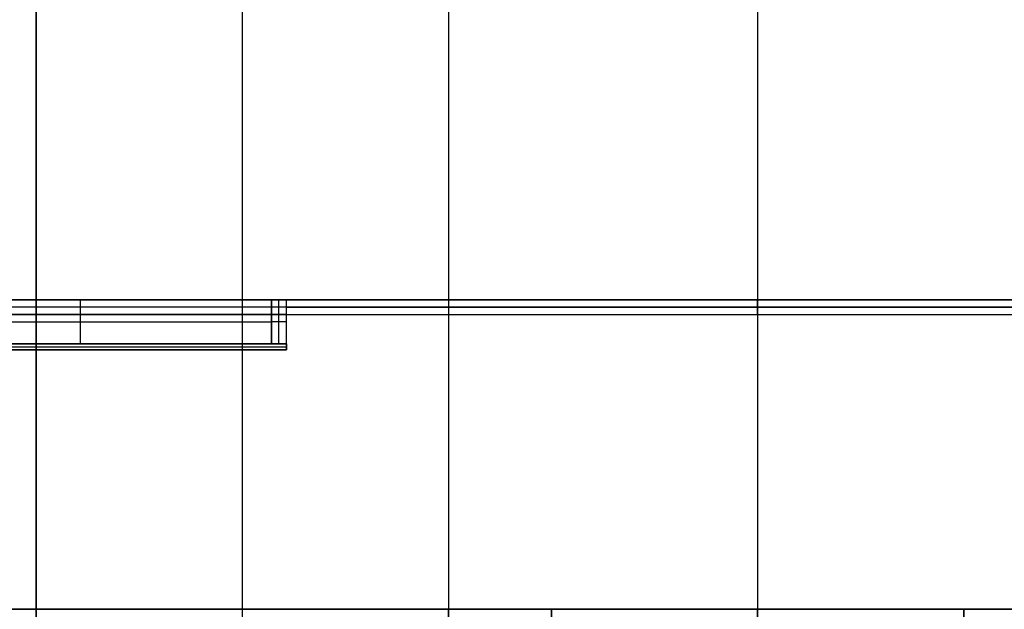
# Model space of a CAD drawing. Units: millimetres. Extents: x -94 to 94, y -108 to 1.
# Drawn here: x -25 to 8, y -50 to -31 of the extents above; entities that cross this region are included whole.
import ezdxf

# ---------------------------------------------------------------- set-up
doc = ezdxf.new("R2010")
doc.units = ezdxf.units.MM
doc.header["$MEASUREMENT"] = 0
doc.layers.add('Predefinito', color=7, linetype='Continuous', true_color=0x000000)

msp = doc.modelspace()

# ---------------------------------------------------------------- linework, layer by layer
at = {"layer": 'Predefinito'}
for p, q in [((-24.5, -108, 95), (-24.5, -13, 95)), ((-17.5, -13, 95), (-17.5, -108, 95)), ((-10.5, -13, 95), (-10.5, -108, 95)), ((0, -13, -94), (0, -108, -94)), ((-24.5, -30, 88), (-24.5, -50.5, 88)), ((-10.5, -30, 88), (-10.5, -50.5, 88)), ((0, -30, 88), (0, -50.5, 88)), ((-84.5, -40, 1), (84.5, -40, 1)), ((42, -40, 85), (-42, -40, 85)), ((-29.5, -40, -83), (-16.5, -40, -83)), ((-23, -40, -83), (-23, -41.5, -83)), ((-16.5, -40, -82.2), (-16, -40, -82.2)), ((-16.5, -40, -83), (-16.5, -40, -82.2)), ((-16.5, -41.5, -83), (-16.5, -40, -83)), ((-16.5, -41.5, -82.2), (-16.5, -40, -82.2)), ((-16.5, -40, -82.6), (-16.5, -41.5, -82.6)), ((-16.25, -41.5, -82.2), (-16.25, -40, -82.2)), ((-16, -40, -80), (16, -40, -80)), ((-16, -40, -82.2), (-16, -40, -80)), ((-16, -41.5, -82.2), (-16, -40, -82.2)), ((-16, -40.5, -80), (-16, -40, -80)), ((0, -40, 85), (0, -40.5, 85)), ((0, -40, -80), (0, -40, 85)), ((0, -40.5, -80), (0, -40, -80)), ((42, -40.25, 85), (-42, -40.25, 85)), ((-24.5, -40.25, 88), (-42, -40.25, 88)), ((-16, -40.25, -80), (16, -40.25, -80)), ((10.5, -40.25, 88), (-10.5, -40.25, 88)), ((-87.5, -40.5, 0.5), (87.5, -40.5, 0.5)), ((-16, -40.5, -80), (-60, -40.5, -80)), ((-42, -40.5, 85), (42, -40.5, 85)), ((-29.5, -40.75, -83), (-16.5, -40.75, -83)), ((-16.5, -40.75, -83), (-16.5, -40.75, -82.2)), ((-16, -40.75, -82.2), (-16.5, -40.75, -82.2)), ((-16, -41.7, -80), (-16, -40.5, -80)), ((-16, -40.5, -80), (16, -40.5, -80)), ((0, -40.5, 85), (0, -40.5, -80)), ((-16, -40.85, -82.2), (-16, -40.85, -80)), ((-16, -41.5, -87), (-59.5, -41.5, -87)), ((-16, -41.5, -84.6), (-59.5, -41.5, -84.6)), ((-59.5, -41.6, -87), (-16, -41.6, -87)), ((-59.5, -41.7, -80), (-16, -41.7, -80)), ((-16, -41.7, -87), (-59.5, -41.7, -87)), ((-16, -41.7, -83.5), (-59.5, -41.7, -83.5)), ((-29.5, -41.5, -83), (-16.5, -41.5, -83)), ((-16.5, -41.5, -83), (-16.5, -41.5, -82.2)), ((-16.5, -41.5, -82.2), (-16, -41.5, -82.2)), ((-16, -41.5, -87), (-16, -41.7, -87)), ((-16, -41.5, -82.2), (-16, -41.5, -87)), ((-16, -41.7, -83.5), (-16, -41.5, -83.5)), ((-16, -41.7, -87), (-16, -41.7, -80)), ((-59.5, -50.5, -80), (59.5, -50.5, -80)), ((-24.5, -50.5, 88), (-45.5, -50.5, 88)), ((-28, -50.5, 0.5), (-7, -50.5, 0.5)), ((-24.5, -50.5, 81), (-24.5, -50.5, 88)), ((-10.5, -50.5, 81), (-24.5, -50.5, 81)), ((-24.5, -50.5, 60), (-10.5, -50.5, 60)), ((-24.5, -50.5, 46), (-24.5, -50.5, 60)), ((-10.5, -50.5, 46), (-24.5, -50.5, 46)), ((-24.5, -50.5, 25), (-10.5, -50.5, 25)), ((-24.5, -50.5, 11), (-24.5, -50.5, 25)), ((-10.5, -50.5, 11), (-24.5, -50.5, 11)), ((-24.5, -50.5, -10), (-10.5, -50.5, -10)), ((-24.5, -50.5, -24), (-24.5, -50.5, -10)), ((-10.5, -50.5, -24), (-24.5, -50.5, -24)), ((-24.5, -50.5, -45), (-10.5, -50.5, -45)), ((-24.5, -50.5, -59), (-24.5, -50.5, -45)), ((-10.5, -50.5, -59), (-24.5, -50.5, -59)), ((-24.5, -108, 81), (-24.5, -50.5, 81)), ((-24.5, -50.5, 60), (-24.5, -108, 60)), ((-24.5, -108, 46), (-24.5, -50.5, 46)), ((-24.5, -50.5, 25), (-24.5, -108, 25)), ((-24.5, -108, 11), (-24.5, -50.5, 11)), ((-24.5, -50.5, -10), (-24.5, -108, -10)), ((-24.5, -108, -24), (-24.5, -50.5, -24)), ((-24.5, -50.5, -45), (-24.5, -108, -45)), ((-24.5, -108, -59), (-24.5, -50.5, -59)), ((-24.5, -50.5, 88), (-24.5, -108, 88)), ((-24.5, -50.5, 53), (-24.5, -108, 53)), ((-24.5, -50.5, 18), (-24.5, -108, 18)), ((-24.5, -50.5, -17), (-24.5, -108, -17)), ((-24.5, -50.5, -52), (-24.5, -108, -52)), ((-17.5, -50.5, 81), (-17.5, -108, 81)), ((-17.5, -50.5, 60), (-17.5, -108, 60)), ((-17.5, -50.5, 46), (-17.5, -108, 46)), ((-17.5, -50.5, 25), (-17.5, -108, 25)), ((-17.5, -50.5, 11), (-17.5, -108, 11)), ((-17.5, -50.5, -10), (-17.5, -108, -10)), ((-17.5, -50.5, -24), (-17.5, -108, -24)), ((-17.5, -50.5, -45), (-17.5, -108, -45)), ((-17.5, -50.5, -59), (-17.5, -108, -59)), ((-10.5, -50.5, 88), (-10.5, -50.5, 81)), ((10.5, -50.5, 88), (-10.5, -50.5, 88)), ((-10.5, -50.5, 60), (-10.5, -50.5, 46)), ((-10.5, -50.5, 25), (-10.5, -50.5, 11)), ((-10.5, -50.5, -10), (-10.5, -50.5, -24)), ((-10.5, -50.5, -45), (-10.5, -50.5, -59)), ((-10.5, -108, 81), (-10.5, -50.5, 81)), ((-10.5, -108, 60), (-10.5, -50.5, 60)), ((-10.5, -108, 46), (-10.5, -50.5, 46)), ((-10.5, -108, 25), (-10.5, -50.5, 25)), ((-10.5, -108, 11), (-10.5, -50.5, 11)), ((-10.5, -108, -10), (-10.5, -50.5, -10)), ((-10.5, -108, -24), (-10.5, -50.5, -24)), ((-10.5, -108, -45), (-10.5, -50.5, -45)), ((-10.5, -108, -59), (-10.5, -50.5, -59)), ((-10.5, -50.5, 88), (-10.5, -108, 88)), ((-10.5, -50.5, 53), (-10.5, -108, 53)), ((-10.5, -50.5, 18), (-10.5, -108, 18)), ((-10.5, -50.5, -17), (-10.5, -108, -17)), ((-10.5, -50.5, -52), (-10.5, -108, -52)), ((7, -50.5, 63.5), (-7, -50.5, 63.5)), ((-7, -50.5, 77.5), (7, -50.5, 77.5)), ((-7, -50.5, 63.5), (-7, -50.5, 77.5)), ((7, -50.5, 28.5), (-7, -50.5, 28.5)), ((-7, -50.5, 42.5), (7, -50.5, 42.5)), ((-7, -50.5, 28.5), (-7, -50.5, 42.5)), ((7, -50.5, -6.5), (-7, -50.5, -6.5)), ((-7, -50.5, 7.5), (7, -50.5, 7.5)), ((-7, -50.5, -6.5), (-7, -50.5, 7.5)), ((7, -50.5, -41.5), (-7, -50.5, -41.5)), ((-7, -50.5, -27.5), (7, -50.5, -27.5)), ((-7, -50.5, -41.5), (-7, -50.5, -27.5)), ((7, -50.5, -76.5), (-7, -50.5, -76.5)), ((-7, -50.5, -62.5), (7, -50.5, -62.5)), ((-7, -50.5, -76.5), (-7, -50.5, -62.5)), ((-7, -108, 63.5), (-7, -50.5, 63.5)), ((-7, -50.5, 77.5), (-7, -108, 77.5)), ((-7, -108, 28.5), (-7, -50.5, 28.5)), ((-7, -50.5, 42.5), (-7, -108, 42.5)), ((-7, -108, -6.5), (-7, -50.5, -6.5)), ((-7, -50.5, 7.5), (-7, -108, 7.5)), ((-7, -108, -41.5), (-7, -50.5, -41.5)), ((-7, -50.5, -27.5), (-7, -108, -27.5)), ((-7, -50.5, -76.5), (-7, -108, -76.5)), ((-7, -108, -62.5), (-7, -50.5, -62.5)), ((-7, -50.5, 70.5), (-7, -108, 70.5)), ((-7, -50.5, 35.5), (-7, -108, 35.5)), ((-7, -50.5, 0.5), (-7, -108, 0.5)), ((-7, -50.5, -34.5), (-7, -108, -34.5)), ((-7, -50.5, -69.5), (-7, -108, -69.5)), ((0, -50.5, 88), (0, -50.5, 77.5)), ((0, -50.5, 63.5), (0, -50.5, 42.5)), ((0, -50.5, 28.5), (0, -50.5, 7.5)), ((0, -50.5, -6.5), (0, -50.5, -27.5)), ((0, -50.5, -41.5), (0, -50.5, -62.5)), ((0, -50.5, -76.5), (0, -50.5, -80)), ((0, -108, -80), (0, -50.5, -80)), ((0, -50.5, 63.5), (0, -108, 63.5)), ((0, -50.5, 77.5), (0, -108, 77.5)), ((0, -50.5, 28.5), (0, -108, 28.5)), ((0, -50.5, 42.5), (0, -108, 42.5)), ((0, -50.5, -6.5), (0, -108, -6.5)), ((0, -50.5, 7.5), (0, -108, 7.5)), ((0, -50.5, -41.5), (0, -108, -41.5)), ((0, -50.5, -27.5), (0, -108, -27.5)), ((0, -50.5, -76.5), (0, -108, -76.5)), ((0, -50.5, -62.5), (0, -108, -62.5)), ((7, -50.5, 77.5), (7, -50.5, 63.5)), ((7, -50.5, 42.5), (7, -50.5, 28.5)), ((7, -50.5, 7.5), (7, -50.5, -6.5)), ((7, -50.5, -27.5), (7, -50.5, -41.5)), ((7, -50.5, -62.5), (7, -50.5, -76.5)), ((7, -50.5, 63.5), (7, -108, 63.5)), ((7, -108, 77.5), (7, -50.5, 77.5)), ((7, -50.5, 28.5), (7, -108, 28.5)), ((7, -108, 42.5), (7, -50.5, 42.5)), ((7, -50.5, -6.5), (7, -108, -6.5)), ((7, -108, 7.5), (7, -50.5, 7.5)), ((7, -50.5, -41.5), (7, -108, -41.5)), ((7, -108, -27.5), (7, -50.5, -27.5)), ((7, -108, -76.5), (7, -50.5, -76.5)), ((7, -50.5, -62.5), (7, -108, -62.5)), ((7, -50.5, 0.5), (28, -50.5, 0.5)), ((7, -50.5, 70.5), (7, -108, 70.5)), ((7, -50.5, 35.5), (7, -108, 35.5)), ((7, -50.5, 0.5), (7, -108, 0.5)), ((7, -50.5, -34.5), (7, -108, -34.5)), ((7, -50.5, -69.5), (7, -108, -69.5))]:
    msp.add_line(p, q, dxfattribs=at)

doc.saveas('drawing.dxf')
